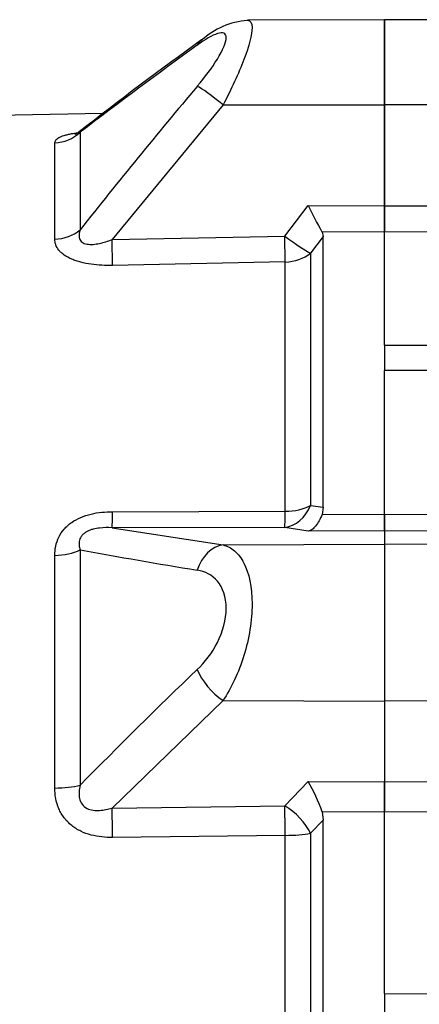
# Model space of a CAD drawing. Units: millimetres. Extents: x 3203 to 3475, y 1066 to 1381.
# Drawn here: x 3393 to 3397, y 1296 to 1304 of the extents above; entities that cross this region are included whole.
import ezdxf

# ---------------------------------------------------------------- set-up
doc = ezdxf.new("R2010")
doc.units = ezdxf.units.MM
for name, color, linetype in [('3B0960M', 7, 'Continuous'), ('3B0967BASE', 7, 'Continuous'), ('Default', 7, 'Continuous')]:
    doc.layers.add(name, color=color, linetype=linetype)

# ---------------------------------------------------------------- blocks, each defined once
blk = doc.blocks.new('SE')
at = {"layer": '3B0960M', "color": 7, "linetype": 'Continuous', "ltscale": 25.4}
for p, q in [((333.311, 260.675), (333.311, 264.153)), ((335.387, 264.144), (333.311, 264.153)), ((336.396, 260.673), (333.311, 260.675)), ((333.311, 256.552), (333.311, 260.675)), ((333.311, 256.552), (337.426, 256.565)), ((333.311, 255.484), (333.311, 256.552)), ((336.863, 255.494), (333.311, 255.484)), ((333.311, 250.868), (333.311, 255.484)), ((333.311, 250.868), (336.811, 250.857)), ((333.311, 250.868), (333.311, 249.828)), ((336.811, 249.839), (333.311, 249.828)), ((336.811, 249.839), (333.311, 249.828)), ((333.311, 249.828), (333.311, 249.828)), ((333.311, 243.964), (333.311, 249.828)), ((333.311, 243.964), (336.863, 243.948)), ((333.311, 243.284), (333.311, 243.964)), ((333.311, 243.284), (333.311, 242.741)), ((337.426, 243.264), (333.311, 243.284)), ((333.311, 242.741), (333.311, 236.34)), ((336.396, 242.728), (333.311, 242.741)), ((336.396, 236.349), (333.311, 236.34)), ((333.311, 236.34), (333.311, 233.042)), ((333.311, 233.042), (337.426, 233.064)), ((333.311, 231.805), (333.311, 233.042)), ((336.863, 231.824), (333.311, 231.805)), ((333.311, 224.395), (333.311, 231.805)), ((333.311, 224.395), (336.811, 224.379)), ((333.311, 224.395), (336.811, 224.379)), ((333.311, 224.395), (333.311, 222.924))]:
    blk.add_line(p, q, dxfattribs=at)
at = {"layer": '3B0967BASE', "color": 7, "linetype": 'Continuous', "ltscale": 25.4}
for p, q in [((333.311, 264.153), (327.718, 264.128)), ((333.311, 264.153), (333.311, 260.675)), ((326.718, 260.671), (322.184, 255.174)), ((326.718, 260.671), (333.311, 260.675)), ((333.311, 260.675), (333.311, 256.552)), ((321.802, 260.321), (271.561, 259.444)), ((320.878, 259.556), (320.878, 255.576)), ((319.844, 255.197), (319.844, 259.131)), ((329.238, 255.313), (330.196, 256.562)), ((330.196, 256.562), (333.311, 256.552)), ((333.311, 256.552), (333.311, 255.484)), ((322.184, 255.174), (329.238, 255.313)), ((330.811, 255.299), (330.292, 254.627)), ((333.311, 255.484), (330.76, 255.491)), ((330.76, 255.491), (330.811, 255.299)), ((330.811, 244.251), (330.811, 255.299)), ((333.311, 250.868), (333.311, 255.484)), ((330.292, 254.627), (330.292, 244.328)), ((329.258, 254.262), (322.204, 254.124)), ((329.258, 244.084), (329.258, 254.262)), ((333.311, 243.964), (333.311, 249.828)), ((322.204, 244.069), (329.258, 244.084)), ((330.292, 244.328), (330.811, 244.251)), ((330.811, 244.251), (330.76, 243.953)), ((330.76, 243.953), (333.311, 243.964)), ((333.311, 243.964), (333.311, 243.284)), ((329.238, 243.429), (322.184, 243.416)), ((322.184, 243.416), (326.718, 242.713)), ((330.196, 243.269), (329.238, 243.429)), ((333.311, 243.284), (330.196, 243.269)), ((333.311, 243.284), (333.311, 242.741)), ((320.878, 242.509), (320.878, 232.899)), ((326.718, 242.713), (333.311, 242.741)), ((333.311, 242.741), (333.311, 236.34)), ((319.844, 232.789), (319.844, 242.286)), ((326.718, 236.358), (322.184, 231.973)), ((326.718, 236.358), (333.311, 236.34)), ((333.311, 236.34), (333.311, 233.042)), ((329.238, 232.063), (330.196, 233.059)), ((330.196, 233.059), (333.311, 233.042)), ((333.311, 233.042), (333.311, 231.805)), ((322.184, 231.973), (329.238, 232.063)), ((333.311, 231.805), (330.76, 231.818)), ((330.76, 231.818), (330.811, 231.472)), ((333.311, 224.395), (333.311, 231.805)), ((330.811, 231.472), (330.292, 230.942)), ((330.811, 223.659), (330.811, 231.472)), ((329.258, 230.856), (322.204, 230.769)), ((329.258, 216.463), (329.258, 230.856)), ((330.292, 230.942), (330.292, 216.377))]:
    blk.add_line(p, q, dxfattribs=at)
for centre, radius, start, end in [((327.975, 260.925), 3.208, 94.6212, 131.7034), ((412.269, 143.004), 148.147, 125.68991, 128.1062), ((441.327, 102.492), 197.932, 125.75775, 127.48386), ((504.415, 110.494), 233.954, 139.82211, 141.67452), ((347.901, 265.193), 19.697, 205.9881, 209.5082), ((381.396, 578.509), 341.407, 259.78967, 260.60472), ((461.642, 95.15), 196.95, 133.66352, 135.62033), ((325.151, 230.02), 5.89, 17.7818, 31.065)]:
    blk.add_arc(centre, radius, start, end, dxfattribs=at)
for centre, major_axis, ratio, start_param, end_param in [((326.724, 262.113), (0.883, -1.213), 0.605584, 3.146351, 3.44262), ((326.724, 260.475), (-1.144, 0.97), 0.097132, 4.800218, 5.972253), ((319.817, 260.583), (1.5, 0), 0.968436, 4.729842, 5.497787), ((319.817, 256.489), (1.5, 0), 0.861042, 4.729842, 5.497787), ((329.232, 255.509), (0.03, -1.5), 0.001796, 0.588417, 1.439836), ((329.232, 255.509), (1.194, -0.908), 0.101598, 4.79497, 5.877578), ((322.177, 255.37), (0.03, -1.5), 0.001793, 0.590171, 1.439836), ((329.232, 255.509), (1.5, 0), 0.831765, 4.729842, 5.497787), ((322.177, 244.904), (0.003, -1.5), 0.019805, 0.130925, 0.980589), ((329.232, 244.916), (-0.25, -1.479), 0.791837, 0.215381, 1.297989), ((329.232, 244.916), (0.003, -1.5), 0.019783, 0.130925, 0.982344), ((329.232, 244.916), (1.5, 0), 0.555128, 4.729842, 5.497787), ((319.817, 243.049), (1.5, 0), 0.508534, 4.729842, 5.497787), ((326.724, 241.226), (0.224, 1.483), 0.759294, 0.201948, 1.373983), ((326.724, 237.271), (-1.028, 1.092), 0.468219, 0.854708, 2.026743), ((319.817, 233.163), (1.5, 0), 0.249261, 4.729842, 5.497787), ((322.177, 231.06), (-0.019, 1.5), 0.015272, 4.517083, 5.366747), ((329.232, 231.15), (-0.019, 1.5), 0.015258, 4.515328, 5.366747), ((329.232, 231.15), (-1.086, 1.035), 0.488073, 4.059785, 5.142393), ((329.232, 231.15), (1.5, 0), 0.195612, 4.729842, 5.497787)]:
    blk.add_ellipse(centre, major_axis=major_axis, ratio=ratio, start_param=start_param, end_param=end_param, dxfattribs=at)
for points, knots in [([(327.722, 264.127), (327.837, 264.128), (327.902, 264.031), (327.903, 263.55), (327.783, 263.086), (327.355, 261.958), (327.058, 261.317), (326.718, 260.671)], [0.3199787, 0.3199787, 0.3199787, 0.3199787, 0.5, 0.5, 0.75, 0.75, 1, 1, 1, 1]), ([(325.664, 261.433), (325.98, 261.809), (326.266, 262.19), (326.706, 262.906), (326.847, 263.228), (326.849, 263.608), (326.709, 263.655), (326.272, 263.516), (325.981, 263.343), (325.664, 263.113)], [0, 0, 0, 0, 0.25, 0.25, 0.5, 0.5, 0.75, 0.75, 1, 1, 1, 1]), ([(319.844, 259.131), (319.844, 259.168), (319.856, 259.204), (319.909, 259.274), (319.951, 259.309), (320.066, 259.372), (320.138, 259.402), (320.271, 259.443), (320.319, 259.456), (320.421, 259.48), (320.476, 259.492), (320.611, 259.517), (320.696, 259.531), (320.785, 259.543)], [0, 0, 0, 0, 0.125, 0.125, 0.25, 0.25, 0.375, 0.375, 0.4375, 0.4375, 0.5, 0.5, 0.5859229, 0.5859229, 0.5859229, 0.5859229]), ([(320.842, 259.579), (320.8, 259.548), (320.733, 259.499), (320.669, 259.469), (320.656, 259.465), (320.656, 259.464)], [0, 0, 0, 0, 0.0802831, 0.1553442, 0.2158289, 0.2158289, 0.2158289, 0.2158289]), ([(320.84, 259.575), (320.835, 259.571), (320.834, 259.567), (320.843, 259.56), (320.858, 259.558), (320.878, 259.556)], [0.7940334, 0.7940334, 0.7940334, 0.7940334, 0.875, 0.875, 1, 1, 1, 1]), ([(320.878, 255.576), (320.858, 255.515), (320.843, 255.454), (320.832, 255.334), (320.836, 255.274), (320.872, 255.164), (320.906, 255.113), (321.011, 255.032), (321.081, 255.005), (321.238, 254.977), (321.323, 254.976), (321.496, 254.988), (321.583, 255.002), (321.844, 255.057), (322.016, 255.112), (322.184, 255.174)], [0, 0, 0, 0, 0.125, 0.125, 0.25, 0.25, 0.375, 0.375, 0.5, 0.5, 0.625, 0.625, 0.75, 0.75, 1, 1, 1, 1]), ([(322.204, 254.124), (321.906, 254.118), (321.612, 254.13), (321.18, 254.19), (321.041, 254.217), (320.843, 254.268), (320.778, 254.287), (320.652, 254.329), (320.592, 254.352), (320.42, 254.426), (320.318, 254.482), (320.185, 254.576), (320.144, 254.61), (320.07, 254.677), (320.038, 254.712), (319.952, 254.819), (319.91, 254.894), (319.856, 255.045), (319.844, 255.121), (319.844, 255.197)], [0, 0, 0, 0, 0.25, 0.25, 0.375, 0.375, 0.4375, 0.4375, 0.5, 0.5, 0.625, 0.625, 0.6875, 0.6875, 0.75, 0.75, 0.875, 0.875, 1, 1, 1, 1]), ([(319.844, 242.286), (319.844, 242.415), (319.856, 242.541), (319.909, 242.791), (319.951, 242.915), (320.066, 243.147), (320.138, 243.256), (320.271, 243.409), (320.319, 243.458), (320.421, 243.549), (320.476, 243.591), (320.647, 243.711), (320.775, 243.78), (321.04, 243.892), (321.18, 243.937), (321.611, 244.041), (321.905, 244.068), (322.204, 244.069)], [0, 0, 0, 0, 0.125, 0.125, 0.25, 0.25, 0.375, 0.375, 0.4375, 0.4375, 0.5, 0.5, 0.625, 0.625, 0.75, 0.75, 1, 1, 1, 1]), ([(330.76, 243.953), (330.724, 243.856), (330.684, 243.769), (330.598, 243.614), (330.551, 243.545), (330.455, 243.429), (330.405, 243.382), (330.328, 243.327), (330.301, 243.312), (330.249, 243.286), (330.222, 243.276), (330.196, 243.269)], [0, 0, 0, 0, 0.25, 0.25, 0.5, 0.5, 0.75, 0.75, 0.875, 0.875, 1, 1, 1, 1]), ([(322.184, 243.416), (322.016, 243.424), (321.847, 243.422), (321.589, 243.392), (321.501, 243.377), (321.371, 243.343), (321.328, 243.33), (321.243, 243.299), (321.201, 243.281), (321.123, 243.239), (321.086, 243.216), (321.018, 243.164), (320.987, 243.135), (320.934, 243.074), (320.912, 243.041), (320.877, 242.974), (320.864, 242.94), (320.836, 242.838), (320.832, 242.77), (320.843, 242.637), (320.858, 242.572), (320.878, 242.509)], [0, 0, 0, 0, 0.25, 0.25, 0.375, 0.375, 0.4375, 0.4375, 0.5, 0.5, 0.5625, 0.5625, 0.625, 0.625, 0.6875, 0.6875, 0.75, 0.75, 0.875, 0.875, 1, 1, 1, 1]), ([(326.718, 242.713), (326.888, 242.671), (327.045, 242.59), (327.331, 242.345), (327.46, 242.178), (327.777, 241.564), (327.901, 240.982), (327.903, 239.628), (327.783, 238.888), (327.355, 237.5), (327.058, 236.873), (326.718, 236.358)], [0, 0, 0, 0, 0.125, 0.125, 0.25, 0.25, 0.5, 0.5, 0.75, 0.75, 1, 1, 1, 1]), ([(325.664, 237.625), (325.98, 237.928), (326.266, 238.296), (326.706, 239.166), (326.847, 239.666), (326.849, 240.58), (326.709, 240.97), (326.272, 241.487), (325.981, 241.63), (325.664, 241.682)], [0, 0, 0, 0, 0.25, 0.25, 0.5, 0.5, 0.75, 0.75, 1, 1, 1, 1]), ([(322.204, 230.769), (321.906, 230.765), (321.612, 230.794), (321.18, 230.909), (321.041, 230.96), (320.843, 231.055), (320.778, 231.091), (320.652, 231.169), (320.592, 231.212), (320.42, 231.348), (320.318, 231.452), (320.185, 231.625), (320.144, 231.687), (320.07, 231.813), (320.038, 231.877), (319.952, 232.076), (319.91, 232.217), (319.856, 232.501), (319.844, 232.644), (319.844, 232.789)], [0, 0, 0, 0, 0.25, 0.25, 0.375, 0.375, 0.4375, 0.4375, 0.5, 0.5, 0.625, 0.625, 0.6875, 0.6875, 0.75, 0.75, 0.875, 0.875, 1, 1, 1, 1]), ([(320.878, 232.899), (320.858, 232.811), (320.843, 232.723), (320.832, 232.544), (320.836, 232.454), (320.872, 232.281), (320.906, 232.196), (321.011, 232.052), (321.081, 231.995), (321.238, 231.916), (321.323, 231.894), (321.496, 231.87), (321.583, 231.869), (321.844, 231.887), (322.016, 231.924), (322.184, 231.973)], [0, 0, 0, 0, 0.125, 0.125, 0.25, 0.25, 0.375, 0.375, 0.5, 0.5, 0.625, 0.625, 0.75, 0.75, 1, 1, 1, 1])]:
    blk.add_open_spline(points, degree=3, knots=knots, dxfattribs=at)

msp = doc.modelspace()

# ---------------------------------------------------------------- block references
at = {"layer": 'Default', "xscale": 0.1999999999998181, "yscale": 0.1999999999998181, "zscale": 0.1999999999998181}
msp.add_blockref('SE', (3329.7696, 1250.7338), dxfattribs=at)

doc.saveas('drawing.dxf')
